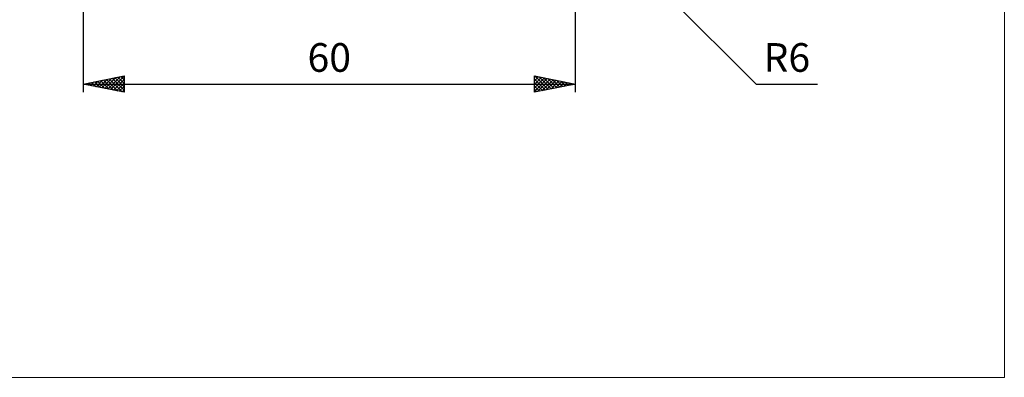
# Model space of a CAD drawing. Units: millimetres. Extents: x -78 to 113, y -64 to 64.
# Drawn here: x -7 to 113, y -64 to -20 of the extents above; entities that cross this region are included whole.
import ezdxf
from ezdxf.enums import TextEntityAlignment as Align

# ---------------------------------------------------------------- set-up
doc = ezdxf.new("R2010")
doc.units = ezdxf.units.MM
doc.header["$LTSCALE"] = 7.55
doc.layers.add('2', color=7, linetype='CONTINUOUS')
doc.layers.add('INFTOTAL', color=9, linetype='CONTINUOUS')
doc.styles.get("Standard").update_dxf_attribs({"font": 'Monospac821 BT'})

msp = doc.modelspace()

# ---------------------------------------------------------------- linework, layer by layer
at = {"layer": '2', "color": 7, "linetype": 'CONTINUOUS', "lineweight": 25}
for p, q in [((60.82, -29), (60.82, 0)), ((59.09, -4.22), (82.86, -28)), ((0.82, -5.7), (0.82, -29)), ((0.82, -28), (5.82, -27)), ((2.4, -28.32), (3.2, -27.53)), ((2.76, -28.39), (3.73, -27.42)), ((2.94, -27.58), (4, -28.63)), ((3.11, -28.46), (4.26, -27.31)), ((3.29, -27.51), (4.53, -28.74)), ((3.47, -28.53), (4.79, -27.21)), ((3.65, -27.44), (5.06, -28.85)), ((3.82, -28.6), (5.32, -27.1)), ((4, -27.36), (5.59, -28.95)), ((4.17, -28.67), (5.82, -27.02)), ((4.35, -27.29), (5.82, -28.76)), ((4.53, -28.74), (5.82, -27.44)), ((4.71, -27.22), (5.82, -28.34)), ((5.06, -27.15), (5.82, -27.91)), ((5.42, -27.08), (5.82, -27.49)), ((5.77, -27.01), (5.82, -27.07)), ((5.82, -27), (5.82, -29)), ((55.82, -29), (55.82, -27)), ((55.82, -27), (60.82, -28)), ((55.82, -27.2), (55.99, -27.03)), ((55.82, -27.62), (56.34, -27.1)), ((55.82, -28.05), (56.7, -27.17)), ((55.82, -28.47), (57.05, -27.24)), ((55.82, -28.89), (57.4, -27.32)), ((55.82, -27.4), (57.16, -28.73)), ((55.86, -27.01), (57.51, -28.66)), ((56.22, -28.92), (57.76, -27.39)), ((56.39, -27.11), (57.87, -28.59)), ((56.75, -28.81), (58.11, -27.46)), ((56.92, -27.22), (58.22, -28.52)), ((57.28, -28.71), (58.46, -27.53)), ((57.45, -27.32), (58.57, -28.45)), ((57.81, -28.6), (58.82, -27.6)), ((57.98, -27.43), (58.93, -28.38)), ((58.51, -27.54), (59.28, -28.31)), ((0.82, -28), (60.82, -28)), ((5.82, -29), (0.82, -28)), ((0.99, -28.03), (1.07, -27.95)), ((1.17, -27.93), (1.35, -28.1)), ((1.34, -28.1), (1.6, -27.84)), ((1.53, -27.86), (1.88, -28.21)), ((1.7, -28.17), (2.13, -27.74)), ((1.88, -27.79), (2.41, -28.32)), ((2.05, -28.25), (2.66, -27.63)), ((2.23, -27.72), (2.94, -28.42)), ((2.59, -27.65), (3.47, -28.53)), ((4.88, -28.81), (5.82, -27.87)), ((5.23, -28.88), (5.82, -28.29)), ((5.59, -28.95), (5.82, -28.72)), ((55.82, -27.82), (56.81, -28.8)), ((60.82, -28), (55.82, -29)), ((55.82, -28.25), (56.45, -28.87)), ((55.82, -28.67), (56.1, -28.95)), ((58.34, -28.5), (59.17, -27.67)), ((58.87, -28.39), (59.52, -27.74)), ((59.04, -27.64), (59.63, -28.24)), ((59.4, -28.28), (59.88, -27.81)), ((59.57, -27.75), (59.99, -28.17)), ((59.93, -28.18), (60.23, -27.88)), ((60.1, -27.85), (60.34, -28.1)), ((60.46, -28.07), (60.58, -27.95)), ((60.63, -27.96), (60.69, -28.03)), ((82.86, -28), (90.34, -28))]:
    msp.add_line(p, q, dxfattribs=at)
at = {"layer": 'INFTOTAL', "color": 9, "linetype": 'CONTINUOUS', "lineweight": 18}
for p, q in [((113.11, -63.8), (113.11, 63.8)), ((-78.29, -63.8), (113.11, -63.8))]:
    msp.add_line(p, q, dxfattribs=at)

# ---------------------------------------------------------------- texts
at = {"layer": '2', "color": 7, "linetype": 'CONTINUOUS', "lineweight": 25}
for s, p in [('60', (30.82, -26.5)), ('R6', (86.6, -26.5))]:
    msp.add_text(s, height=3.5, dxfattribs=at).set_placement(p, align=Align.CENTER)

doc.saveas('drawing.dxf')
